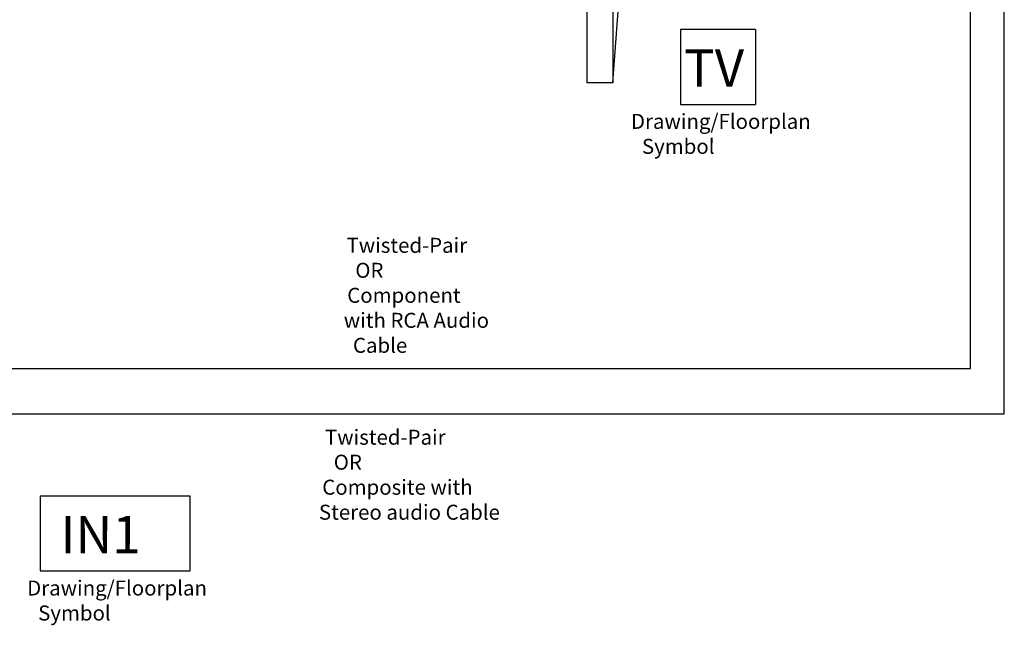
# Model space of a CAD drawing. Units: inches. Extents: x -156 to -19, y -107 to -83.
# Drawn here: x -47 to -34, y -106 to -98 of the extents above; entities that cross this region are included whole.
import ezdxf

# ---------------------------------------------------------------- set-up
doc = ezdxf.new("R2010")
doc.units = ezdxf.units.IN
doc.header["$MEASUREMENT"] = 0
doc.styles.get("Standard").update_dxf_attribs({"font": 'Eurosti.TTF'})

msp = doc.modelspace()

# ---------------------------------------------------------------- linework, layer by layer
for p, q in [((-33.826, -103.327), (-33.826, -91.084)), ((-34.279, -102.724), (-34.279, -91.448)), ((-39.4, -96.889), (-39.4, -98.912)), ((-39.051, -97.532), (-39.051, -98.912)), ((-39.051, -98.912), (-38.949, -97.532)), ((-37.145, -98.2), (-37.145, -99.2)), ((-39.051, -98.912), (-39.4, -98.912)), ((-47.284, -102.724), (-34.279, -102.724)), ((-47.284, -103.327), (-33.826, -103.327))]:
    msp.add_line(p, q)
msp.add_lwpolyline([(-37.145, -98.2), (-38.147, -98.2), (-38.147, -99.2), (-37.145, -99.2)])
msp.add_lwpolyline([(-46.695, -105.423), (-44.691, -105.423), (-44.691, -104.423), (-46.695, -104.423)], close=True)

# ---------------------------------------------------------------- texts
at = {"attachment_point": 1}
for s, width, insert, char_height in [('\\pi0.092641;{\\Q0.1;TV}', 1.00227, (-38.147, -98.465), 0.5), ('\\pi-0.011966;{\\Q0.1;Drawing/Floorplan \\P\\pi0.72122;Symbol}', 2.3099, (-38.807, -99.327), 0.2), ('\\pi0.22645;{\\Q0.1;Twisted-Pair\\P\\pi0.81201;OR \\P\\pi0.27186;Component \\P\\pi0.042342;with RCA Audio \\P\\pi0.65333;Cable}', 1.97441, (-42.651, -100.98), 0.2), ('\\pi0.56165;{\\Q0.1;Twisted-Pair\\P\\pi1.1472;OR \\P\\pi0.37981;Composite with \\P\\pi0.15989;Stereo audio Cable}', 2.64482, (-43.006, -103.539), 0.2), ('\\pi0.53975;{\\Q0.1;IN1}', 2.00454, (-46.695, -104.688), 0.5), ('\\pi-0.011966;{\\Q0.1;Drawing/Floorplan \\P\\pi0.72122;Symbol}', 2.3099, (-46.866, -105.55), 0.2)]:
    msp.add_mtext_dynamic_manual_height_columns(s, width=width, gutter_width=1, heights=[0], dxfattribs=dict(at, insert=insert, char_height=char_height))

doc.saveas('drawing.dxf')
